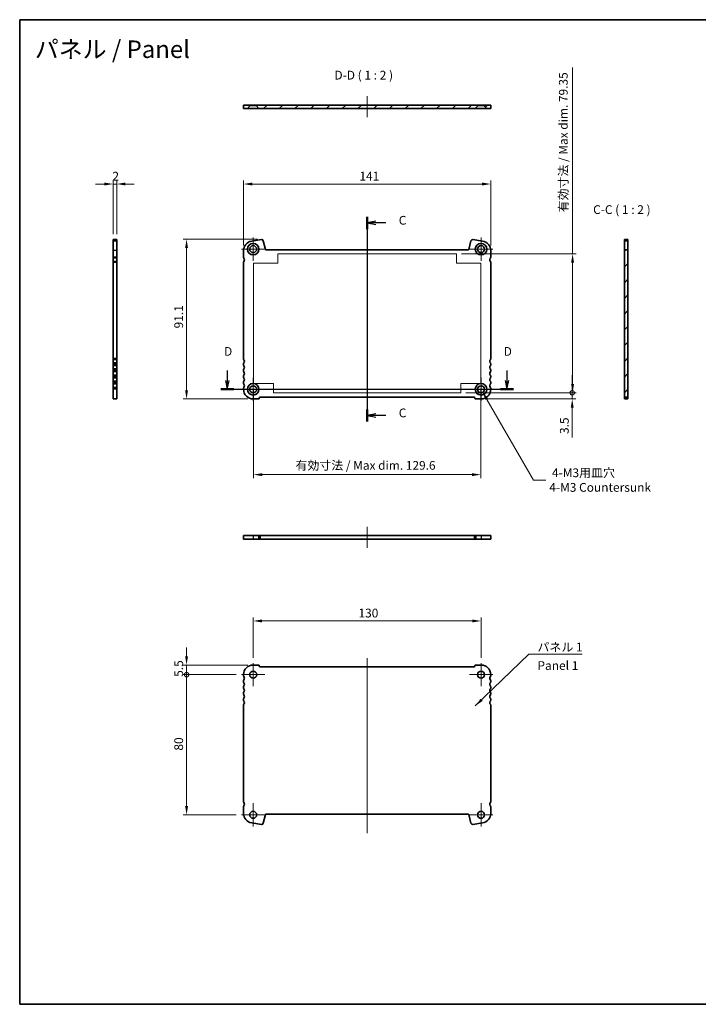
# Model space of a CAD drawing. Units: millimetres. Extents: x 0 to 5123, y 0 to 984.
# Drawn here: x 4341 to 4728, y 0 to 562 of the extents above; entities that cross this region are included whole.
import ezdxf

# ---------------------------------------------------------------- set-up
doc = ezdxf.new("R2010")
doc.units = ezdxf.units.MM
doc.header["$LTSCALE"] = 2
doc.layers.get('Defpoints').update_dxf_attribs({"lineweight": 25})
for name, color, linetype, lineweight in [('Border (ISO)', 7, 'Continuous', 35), ('Dimension (ISO)', 7, 'Continuous', 18), ('Dimension (ISO) @ 1', 7, 'Continuous', 18), ('Section Line (ISO)', 7, 'Continuous', 25), ('Sketch Geometry (ISO)', 7, 'Continuous', 18), ('Symbol (ISO)', 7, 'Continuous', 18), ('Symbol (ISO) @ 1', 7, 'Continuous', 18), ('Visible (ISO)', 7, 'Continuous', 35), ('Visible Narrow (ISO)', 7, 'Continuous', 25)]:
    doc.layers.add(name, color=color, linetype=linetype, lineweight=lineweight)
for name, color, linetype, lineweight, true_color in [('Center Mark (ISO)', 7, 'Continuous', 18, 0x80ffff), ('Centerline (ISO)', 7, 'Continuous', 18, 0x80ffff), ('Hatch (ISO)', 1, 'Continuous', 18, 0xff0000)]:
    doc.layers.add(name, color=color, linetype=linetype, lineweight=lineweight, true_color=true_color)
doc.styles.add('Note Text (TK)', font='MS PGothic.ttf')
doc.dimstyles.new('Default - Method 1b (TK)', dxfattribs={"dimscale": 2, "dimtxt": 2.5, "dimasz": 2.5, "dimexe": 1, "dimexo": 1.5, "dimgap": 1, "dimtad": 1, "dimrnd": 1e-08, "dimdsep": 46, "dimtxsty": 'Note Text (TK)', "dimcen": 0.09, "dimdle": 5, "dimclrd": 100, "dimclre": 100, "dimclrt": 7, "dimadec": 1, "dimazin": 1, "dimtfac": 1, "dimtmove": 0, "dimatfit": 3, "dimfxl": 0, "dimtolj": 1, "dimlwd": -1, "dimlwe": -1, "dimarcsym": 0})
doc.dimstyles.new('Default - Method 1b (TK)$7', dxfattribs={"dimscale": 2, "dimtxt": 2.5, "dimasz": 2.5, "dimexe": 1, "dimexo": 1.5, "dimgap": 1, "dimtad": 1, "dimrnd": 1e-08, "dimdsep": 46, "dimtxsty": 'Note Text (TK)', "dimcen": 0.09, "dimdle": 5, "dimclrd": 256, "dimclre": 100, "dimclrt": 7, "dimadec": 1, "dimazin": 1, "dimtfac": 1, "dimtmove": 0, "dimatfit": 3, "dimfxl": 0, "dimtolj": 1, "dimlwd": -1, "dimlwe": -1, "dimarcsym": 0})
pattern_1 = [(45, (4312, -16), (-4.49013, 4.49013), [])]

# ---------------------------------------------------------------- blocks, each defined once
blk = doc.blocks.new('図面枠 tk図枠')
at = {"layer": 'Border (ISO)'}
for p, q in [((14.5, 289), (405.5, 289)), ((14.5, 289), (14.5, 8)), ((14.5, 8), (405.5, 8))]:
    blk.add_line(p, q, dxfattribs=at)
blk = doc.blocks.new('12dTransSection2')
at = {"layer": 'Section Line (ISO)', "linetype": 'Continuous'}
for p, q in [((113.6, 232.76), (113.6, 174.29)), ((116.1, 231.51), (113.6, 231.01)), ((116.1, 231.01), (113.6, 231.01)), ((113.6, 231.01), (116.1, 230.51)), ((118.9, 231.01), (116.1, 231.01)), ((116.1, 176.54), (113.6, 176.04)), ((116.1, 176.04), (113.6, 176.04)), ((113.6, 176.04), (116.1, 175.54)), ((118.9, 176.04), (116.1, 176.04))]:
    blk.add_line(p, q, dxfattribs=at)
at = {"layer": 'Section Line (ISO)', "linetype": 'Continuous', "lineweight": 50}
for p, q in [((113.6, 232.76), (113.6, 229.26)), ((113.6, 177.79), (113.6, 174.29))]:
    blk.add_line(p, q, dxfattribs=at)
at = {"layer": 'Section Line (ISO)', "char_height": 2.5, "attachment_point": 7, "style": 'Note Text (TK)'}
for insert in [(122.62, 229.72), (122.62, 174.75)]:
    blk.add_mtext('C', dxfattribs=dict(at, insert=insert))
blk = doc.blocks.new('12dTransSection3')
at = {"layer": 'Section Line (ISO)', "linetype": 'Continuous'}
for p, q in [((73.72, 188.84), (73.72, 186.01)), ((153.48, 188.84), (153.48, 186.01)), ((73.22, 186.01), (73.72, 183.51)), ((73.72, 186.01), (73.72, 183.51)), ((73.72, 183.51), (74.22, 186.01)), ((152.98, 186.01), (153.48, 183.51)), ((153.48, 186.01), (153.48, 183.51)), ((153.48, 183.51), (153.98, 186.01)), ((71.88, 183.51), (155.33, 183.51))]:
    blk.add_line(p, q, dxfattribs=at)
at = {"layer": 'Section Line (ISO)', "linetype": 'Continuous', "lineweight": 50}
for p, q in [((71.88, 183.51), (75.57, 183.51)), ((151.63, 183.51), (155.33, 183.51))]:
    blk.add_line(p, q, dxfattribs=at)
at = {"layer": 'Section Line (ISO)', "char_height": 2.5, "attachment_point": 7, "style": 'Note Text (TK)'}
for insert in [(72.78, 192.3), (152.54, 192.3)]:
    blk.add_mtext('D', dxfattribs=dict(at, insert=insert))
blk = doc.blocks.new('*D67')
at = {"layer": 'Defpoints', "color": 0, "transparency": 16777216}
for p in [(4609.7, 468.2), (4468.7, 430.2), (4609.7, 430.2)]:
    blk.add_point(p, dxfattribs=at)
at = {"layer": 'Dimension (ISO)', "color": 100, "transparency": 16777216}
for p, q in [((4468.7, 433.2), (4468.7, 470.2)), ((4473.7, 468.2), (4604.7, 468.2)), ((4609.7, 433.2), (4609.7, 470.2))]:
    blk.add_line(p, q, dxfattribs=at)
for points in [[(4473.7, 469.04), (4473.7, 467.37), (4468.7, 468.2)], [(4604.7, 469.04), (4604.7, 467.37), (4609.7, 468.2)]]:
    blk.add_solid(points, dxfattribs=at)
at = {"layer": 'Dimension (ISO)', "color": 7, "transparency": 16777216, "insert": (4534.81, 472.7), "char_height": 5, "attachment_point": 4, "style": 'Note Text (TK)'}
blk.add_mtext('\\A1;141', dxfattribs=at)
blk = doc.blocks.new('*D68')
at = {"layer": 'Defpoints', "color": 0, "transparency": 16777216}
for p in [(4479.75, 436.65), (4436.2, 345.52), (4474.2, 345.52)]:
    blk.add_point(p, dxfattribs=at)
at = {"layer": 'Dimension (ISO)', "color": 100, "transparency": 16777216}
for p, q in [((4476.75, 436.65), (4434.2, 436.65)), ((4436.2, 431.65), (4436.2, 350.52)), ((4471.2, 345.52), (4434.2, 345.52))]:
    blk.add_line(p, q, dxfattribs=at)
for points in [[(4435.36, 431.65), (4437.03, 431.65), (4436.2, 436.65)], [(4435.36, 350.52), (4437.03, 350.52), (4436.2, 345.52)]]:
    blk.add_solid(points, dxfattribs=at)
at = {"layer": 'Dimension (ISO)', "color": 7, "transparency": 16777216, "insert": (4431.7, 385.78), "char_height": 5, "attachment_point": 4, "rotation": 90, "style": 'Note Text (TK)'}
blk.add_mtext('\\A1;91.1', dxfattribs=at)
blk = doc.blocks.new('*D69')
at = {"layer": 'Defpoints', "color": 0, "transparency": 16777216}
for p in [(4394.32, 468.2), (4394.32, 436.52), (4396.32, 436.52)]:
    blk.add_point(p, dxfattribs=at)
at = {"layer": 'Dimension (ISO)', "color": 100, "transparency": 16777216}
for p, q in [((4389.32, 468.2), (4384.32, 468.2)), ((4394.32, 439.52), (4394.32, 470.2)), ((4396.32, 468.2), (4394.32, 468.2)), ((4396.32, 439.52), (4396.32, 470.2)), ((4401.32, 468.2), (4406.32, 468.2))]:
    blk.add_line(p, q, dxfattribs=at)
for points in [[(4389.32, 469.04), (4389.32, 467.37), (4394.32, 468.2)], [(4401.32, 469.04), (4401.32, 467.37), (4396.32, 468.2)]]:
    blk.add_solid(points, dxfattribs=at)
at = {"layer": 'Dimension (ISO)', "color": 7, "transparency": 16777216, "insert": (4393.88, 472.7), "char_height": 5, "attachment_point": 4, "style": 'Note Text (TK)'}
blk.add_mtext('\\A1;2', dxfattribs=at)
blk = doc.blocks.new('*D70')
at = {"layer": 'Defpoints', "color": 0, "transparency": 16777216}
for p in [(4604.2, 218.81), (4474.2, 194.81), (4604.2, 194.81)]:
    blk.add_point(p, dxfattribs=at)
at = {"layer": 'Dimension (ISO)', "color": 100, "transparency": 16777216}
for p, q in [((4474.2, 197.81), (4474.2, 220.81)), ((4604.2, 197.81), (4604.2, 220.81)), ((4479.2, 218.81), (4599.2, 218.81))]:
    blk.add_line(p, q, dxfattribs=at)
for points in [[(4479.2, 219.64), (4479.2, 217.98), (4474.2, 218.81)], [(4599.2, 219.64), (4599.2, 217.98), (4604.2, 218.81)]]:
    blk.add_solid(points, dxfattribs=at)
at = {"layer": 'Dimension (ISO)', "color": 7, "transparency": 16777216, "insert": (4534.25, 223.31), "char_height": 5, "attachment_point": 4, "style": 'Note Text (TK)'}
blk.add_mtext('\\A1;130', dxfattribs=at)
blk = doc.blocks.new('_DotSmall')
at = {"color": 0, "linetype": 'ByBlock', "const_width": 0.5}
blk.add_lwpolyline([(-0.0625, 0, 1), (0.0625, 0, 1)], format="xyb", close=True, dxfattribs=at)
blk = doc.blocks.new('*D71')
at = {"layer": 'Defpoints', "color": 0, "transparency": 16777216}
for p in [(4436.2, 188.16), (4467.55, 188.16), (4467.55, 108.16)]:
    blk.add_point(p, dxfattribs=at)
at = {"layer": 'Dimension (ISO)', "color": 100, "transparency": 16777216}
for p, q in [((4464.55, 188.16), (4434.2, 188.16)), ((4436.2, 113.16), (4436.2, 188.16)), ((4464.55, 108.16), (4434.2, 108.16))]:
    blk.add_line(p, q, dxfattribs=at)
blk.add_solid([(4435.36, 113.16), (4437.03, 113.16), (4436.2, 108.16)], dxfattribs=at)
at = {"layer": 'Dimension (ISO)', "color": 100, "transparency": 16777216, "xscale": 5, "yscale": 5, "zscale": 5, "rotation": 90}
blk.add_blockref('_DotSmall', (4436.2, 188.16), dxfattribs=at)
at = {"layer": 'Dimension (ISO)', "color": 7, "transparency": 16777216, "insert": (4431.7, 144.8), "char_height": 5, "attachment_point": 4, "rotation": 90, "style": 'Note Text (TK)'}
blk.add_mtext('\\A1;80', dxfattribs=at)
blk = doc.blocks.new('*D72')
at = {"layer": 'Defpoints', "color": 0, "transparency": 16777216}
for p in [(4436.2, 193.66), (4474.2, 193.66), (4467.55, 188.16)]:
    blk.add_point(p, dxfattribs=at)
at = {"layer": 'Dimension (ISO)', "color": 100, "transparency": 16777216}
for p, q in [((4436.2, 198.66), (4436.2, 203.66)), ((4471.2, 193.66), (4434.2, 193.66)), ((4436.2, 188.16), (4436.2, 193.66)), ((4464.55, 188.16), (4434.2, 188.16)), ((4436.2, 188.16), (4436.2, 183.16))]:
    blk.add_line(p, q, dxfattribs=at)
blk.add_solid([(4435.36, 198.66), (4437.03, 198.66), (4436.2, 193.66)], dxfattribs=at)
at = {"layer": 'Dimension (ISO)', "color": 100, "transparency": 16777216, "xscale": 5, "yscale": 5, "zscale": 5, "rotation": 90}
blk.add_blockref('_DotSmall', (4436.2, 188.16), dxfattribs=at)
at = {"layer": 'Dimension (ISO)', "color": 7, "transparency": 16777216, "insert": (4431.7, 186.9), "char_height": 5, "attachment_point": 4, "rotation": 90, "style": 'Note Text (TK)'}
blk.add_mtext('\\A1;5.5', dxfattribs=at)
blk = doc.blocks.new('*D73')
at = {"layer": 'Defpoints', "color": 0, "transparency": 16777216}
for p in [(4474.4, 354.32), (4604, 354.32), (4604, 302.32)]:
    blk.add_point(p, dxfattribs=at)
at = {"layer": 'Dimension (ISO)', "color": 100, "transparency": 16777216}
for p, q in [((4474.4, 351.32), (4474.4, 300.32)), ((4604, 351.32), (4604, 300.32)), ((4479.4, 302.32), (4599, 302.32))]:
    blk.add_line(p, q, dxfattribs=at)
for points in [[(4479.4, 303.16), (4479.4, 301.49), (4474.4, 302.32)], [(4599, 303.16), (4599, 301.49), (4604, 302.32)]]:
    blk.add_solid(points, dxfattribs=at)
at = {"layer": 'Dimension (ISO)', "color": 7, "transparency": 16777216, "insert": (4498.36, 307.61), "char_height": 5, "attachment_point": 4, "style": 'Note Text (TK)'}
blk.add_mtext('\\A1;\\fＭＳ Ｐゴシック|b0|i0;{\\H4.9800;有効寸法 / Max dim. 129.6}', dxfattribs=at)
blk = doc.blocks.new('*D74')
at = {"layer": 'Defpoints', "color": 0, "transparency": 16777216}
for p in [(4592.6, 349.02), (4656.2, 349.02), (4604.2, 345.52)]:
    blk.add_point(p, dxfattribs=at)
at = {"layer": 'Dimension (ISO)', "color": 100, "transparency": 16777216}
for p, q in [((4656.2, 349.02), (4656.2, 359.02)), ((4595.6, 349.02), (4658.2, 349.02)), ((4656.2, 349.02), (4656.2, 345.52)), ((4607.2, 345.52), (4658.2, 345.52)), ((4656.2, 340.52), (4656.2, 323.51))]:
    blk.add_line(p, q, dxfattribs=at)
blk.add_solid([(4655.36, 340.52), (4657.03, 340.52), (4656.2, 345.52)], dxfattribs=at)
at = {"layer": 'Dimension (ISO)', "color": 100, "transparency": 16777216, "xscale": 5, "yscale": 5, "zscale": 5, "rotation": 270}
blk.add_blockref('_DotSmall', (4656.2, 349.02), dxfattribs=at)
at = {"layer": 'Dimension (ISO)', "color": 7, "transparency": 16777216, "insert": (4651.7, 325.51), "char_height": 5, "attachment_point": 4, "rotation": 90, "style": 'Note Text (TK)'}
blk.add_mtext('\\A1;3.5', dxfattribs=at)
blk = doc.blocks.new('*D78')
at = {"layer": 'Defpoints', "color": 0, "transparency": 16777216}
for p in [(4590.1, 428.37), (4656.4, 428.37), (4592.6, 349.02)]:
    blk.add_point(p, dxfattribs=at)
at = {"layer": 'Dimension (ISO)', "color": 100, "transparency": 16777216}
for p, q in [((4656.4, 428.37), (4656.4, 534.77)), ((4593.1, 428.37), (4658.4, 428.37)), ((4656.4, 354.02), (4656.4, 423.37)), ((4595.6, 349.02), (4658.4, 349.02))]:
    blk.add_line(p, q, dxfattribs=at)
for points in [[(4655.56, 423.37), (4657.23, 423.37), (4656.4, 428.37)], [(4655.56, 354.02), (4657.23, 354.02), (4656.4, 349.02)]]:
    blk.add_solid(points, dxfattribs=at)
at = {"layer": 'Dimension (ISO)', "color": 7, "transparency": 16777216, "insert": (4651.12, 452.07), "char_height": 5, "attachment_point": 4, "rotation": 90, "style": 'Note Text (TK)'}
blk.add_mtext('\\A1;\\fＭＳ Ｐゴシック|b0|i0;{\\H4.9800;有効寸法 / Max dim. 79.35}', dxfattribs=at)
blk = doc.blocks.new('*D76')
at = {"layer": 'Defpoints', "color": 0, "transparency": 16777216}
for p in [(4603.37, 352.45), (4605.02, 349.59)]:
    blk.add_point(p, dxfattribs=at)
at = {"layer": 'Dimension (ISO)', "color": 100, "transparency": 16777216}
for p, q in [((4604.02, 351.02), (4604.38, 351.02)), ((4604.2, 350.84), (4604.2, 351.2)), ((4634.11, 299.22), (4607.52, 345.26)), ((4641.11, 299.22), (4634.11, 299.22))]:
    blk.add_line(p, q, dxfattribs=at)
blk.add_solid([(4608.24, 345.68), (4606.8, 344.85), (4605.02, 349.59)], dxfattribs=at)
at = {"layer": 'Dimension (ISO)', "color": 7, "transparency": 16777216, "insert": (4643.11, 299.22), "char_height": 5, "attachment_point": 4, "style": 'Note Text (TK)'}
blk.add_mtext('\\A1; \\fＭＳ Ｐゴシック|b0|i0;4-M3用皿穴\\P\\fＭＳ Ｐゴシック|b0|i0;4-M3 Countersunk', dxfattribs=at)

msp = doc.modelspace()

# ---------------------------------------------------------------- hatches: boundary and pattern name
at = {"layer": 'Hatch (ISO)'}
h = msp.add_hatch(dxfattribs=at)
h.set_pattern_fill('ANSI31', color=256, scale=50.8, style=0)
h.set_pattern_definition(pattern_1)
h.paths.add_polyline_path([(4600.8975, 511.2895), (4602.5475, 512.9395), (4602.5475, 513.2895), (4475.8475, 513.2895), (4475.8475, 512.9395), (4477.4975, 511.2895)])
h = msp.add_hatch(dxfattribs=at)
h.set_pattern_fill('ANSI31', color=256, scale=50.8, style=0)
h.set_pattern_definition(pattern_1)
h.paths.add_polyline_path([(4609.6975, 511.2895), (4609.6975, 513.2895), (4605.8475, 513.2895), (4605.8475, 512.9395), (4607.4975, 511.2895)])
h = msp.add_hatch(dxfattribs=at)
h.set_pattern_fill('ANSI31', color=256, scale=50.8, style=0)
h.set_pattern_definition(pattern_1)
h.paths.add_polyline_path([(4686.0102, 346.5239), (4688.0102, 346.5239), (4688.0102, 430.6239), (4686.0102, 430.6239)])

# ---------------------------------------------------------------- linework, layer by layer
at = {"layer": 'Center Mark (ISO)', "linetype": 'Continuous'}
for p, q in [((4474.1975, 437.6739), (4474.1975, 424.3739)), ((4604.1975, 437.6739), (4604.1975, 424.3739)), ((4480.8475, 431.0239), (4467.5475, 431.0239)), ((4610.8475, 431.0239), (4597.5475, 431.0239)), ((4474.1975, 357.6739), (4474.1975, 344.3739)), ((4604.1975, 357.6739), (4604.1975, 344.3739)), ((4480.8475, 351.0239), (4467.5475, 351.0239)), ((4610.8475, 351.0239), (4597.5475, 351.0239)), ((4474.1975, 194.8107), (4474.1975, 181.5107)), ((4604.1975, 194.8107), (4604.1975, 181.5107)), ((4480.8475, 188.1607), (4467.5475, 188.1607)), ((4610.8475, 188.1607), (4597.5475, 188.1607)), ((4474.1975, 114.8107), (4474.1975, 101.5107)), ((4604.1975, 114.8107), (4604.1975, 101.5107)), ((4480.8475, 108.1607), (4467.5475, 108.1607)), ((4610.8475, 108.1607), (4597.5475, 108.1607))]:
    msp.add_line(p, q, dxfattribs=at)
at = {"layer": 'Centerline (ISO)', "linetype": 'Continuous'}
for p, q in [((4539.1975, 518.2895), (4539.1975, 506.2895)), ((4539.1975, 441.5233), (4539.1975, 341.5239)), ((4539.1975, 272.5838), (4539.1975, 260.5838)), ((4539.1975, 197.6607), (4539.1975, 97.6612))]:
    msp.add_line(p, q, dxfattribs=at)
at = {"layer": 'Sketch Geometry (ISO)', "color": 4, "linetype": 'Continuous', "lineweight": 18, "true_color": 0x00ffff}
for p, q in [((4488.2975, 428.3739), (4488.2975, 423.0739)), ((4590.0975, 428.3739), (4488.2975, 428.3739)), ((4590.0975, 423.0739), (4590.0975, 428.3739)), ((4488.2975, 423.0739), (4474.3975, 423.0739)), ((4474.3975, 423.0739), (4474.3975, 354.3239)), ((4603.9975, 423.0739), (4590.0975, 423.0739)), ((4603.9975, 354.3239), (4603.9975, 423.0739)), ((4474.3975, 354.3239), (4485.7975, 354.3239)), ((4485.7975, 354.3239), (4485.7975, 349.0239)), ((4592.5975, 349.0239), (4592.5975, 354.3239)), ((4592.5975, 354.3239), (4603.9975, 354.3239)), ((4485.7975, 349.0239), (4592.5975, 349.0239))]:
    msp.add_line(p, q, dxfattribs=at)
at = {"layer": 'Visible (ISO)'}
for p, q in [((4468.6975, 511.2895), (4468.6975, 513.2895)), ((4472.5475, 513.2895), (4468.6975, 513.2895)), ((4470.8975, 511.2895), (4472.5475, 512.9395)), ((4472.5475, 512.9395), (4472.5475, 513.2895)), ((4472.5475, 513.2895), (4475.8475, 513.2895)), ((4472.5475, 512.9395), (4475.8475, 512.9395)), ((4602.5475, 513.2895), (4475.8475, 513.2895)), ((4475.8475, 513.2895), (4475.8475, 512.9395)), ((4475.8475, 512.9395), (4477.4975, 511.2895)), ((4600.8975, 511.2895), (4602.5475, 512.9395)), ((4602.5475, 512.9395), (4602.5475, 513.2895)), ((4602.5475, 513.2895), (4605.8475, 513.2895)), ((4602.5475, 512.9395), (4605.8475, 512.9395)), ((4609.6975, 513.2895), (4605.8475, 513.2895)), ((4605.8475, 513.2895), (4605.8475, 512.9395)), ((4605.8475, 512.9395), (4607.4975, 511.2895)), ((4609.6975, 511.2895), (4609.6975, 513.2895)), ((4468.6975, 511.2895), (4470.8975, 511.2895)), ((4477.4975, 511.2895), (4470.8975, 511.2895)), ((4477.4975, 511.2895), (4600.8975, 511.2895)), ((4607.4975, 511.2895), (4600.8975, 511.2895)), ((4607.4975, 511.2895), (4609.6975, 511.2895)), ((4394.3245, 436.5233), (4394.3245, 436.5113)), ((4396.3245, 436.5233), (4394.3245, 436.5233)), ((4394.3245, 435.6364), (4394.3245, 436.5113)), ((4394.3245, 435.6364), (4394.3245, 430.2042)), ((4396.3245, 436.5113), (4396.3245, 436.5233)), ((4396.3245, 436.5113), (4396.3245, 435.6364)), ((4396.3245, 430.2042), (4396.3245, 435.6364)), ((4478.8606, 436.5113), (4473.3371, 435.6364)), ((4481.1937, 430.8513), (4479.9648, 435.7804)), ((4598.4302, 435.7804), (4597.2012, 430.8513)), ((4605.0579, 435.6364), (4599.5344, 436.5113)), ((4686.0102, 436.5233), (4686.0102, 435.7804)), ((4686.0102, 436.5233), (4688.0102, 436.5233)), ((4686.0102, 430.8513), (4686.0102, 435.7804)), ((4688.0102, 435.7804), (4688.0102, 436.5233)), ((4688.0102, 435.7804), (4688.0102, 430.8513)), ((4394.3245, 426.4739), (4394.3245, 430.2042)), ((4396.3245, 430.2042), (4396.3245, 426.4739)), ((4468.6975, 430.2042), (4468.6975, 426.4739)), ((4596.9101, 430.6239), (4481.4848, 430.6239)), ((4609.6975, 426.4739), (4609.6975, 430.2042)), ((4686.0102, 430.6239), (4686.0102, 430.8513)), ((4688.0102, 430.6239), (4686.0102, 430.6239)), ((4686.0102, 430.6239), (4686.0102, 346.5239)), ((4688.0102, 430.8513), (4688.0102, 430.6239)), ((4688.0102, 346.5239), (4688.0102, 430.6239)), ((4394.3245, 426.4739), (4394.3245, 425.8739)), ((4394.3245, 424.0739), (4394.3245, 425.8739)), ((4394.3245, 424.0739), (4394.3245, 423.4739)), ((4394.3245, 368.5239), (4394.3245, 423.4739)), ((4396.3245, 425.8739), (4396.3245, 426.4739)), ((4396.3245, 425.8739), (4396.3245, 424.0739)), ((4396.3245, 423.4739), (4396.3245, 424.0739)), ((4396.3245, 423.4739), (4396.3245, 368.5239)), ((4468.6975, 423.4739), (4468.6975, 368.5239)), ((4609.6975, 368.5239), (4609.6975, 423.4739)), ((4394.3245, 368.5239), (4394.3245, 367.9239)), ((4394.3245, 366.1239), (4394.3245, 367.9239)), ((4394.3245, 366.1239), (4394.3245, 365.5239)), ((4394.3245, 365.0239), (4394.3245, 365.5239)), ((4396.3245, 367.9239), (4396.3245, 368.5239)), ((4396.3245, 367.9239), (4396.3245, 366.1239)), ((4396.3245, 365.5239), (4396.3245, 366.1239)), ((4396.3245, 365.5239), (4396.3245, 365.0239)), ((4468.6975, 365.5239), (4468.6975, 365.0239)), ((4609.6975, 365.0239), (4609.6975, 365.5239)), ((4394.3245, 365.0239), (4394.3245, 364.4239)), ((4394.3245, 362.6239), (4394.3245, 364.4239)), ((4394.3245, 362.6239), (4394.3245, 362.0239)), ((4394.3245, 361.5239), (4394.3245, 362.0239)), ((4394.3245, 361.5239), (4394.3245, 360.9239)), ((4394.3245, 359.1239), (4394.3245, 360.9239)), ((4396.3245, 364.4239), (4396.3245, 365.0239)), ((4396.3245, 364.4239), (4396.3245, 362.6239)), ((4396.3245, 362.0239), (4396.3245, 362.6239)), ((4396.3245, 362.0239), (4396.3245, 361.5239)), ((4396.3245, 360.9239), (4396.3245, 361.5239)), ((4396.3245, 360.9239), (4396.3245, 359.1239)), ((4468.6975, 362.0239), (4468.6975, 361.5239)), ((4609.6975, 361.5239), (4609.6975, 362.0239)), ((4394.3245, 359.1239), (4394.3245, 358.5239)), ((4394.3245, 358.0239), (4394.3245, 358.5239)), ((4394.3245, 358.0239), (4394.3245, 357.4239)), ((4394.3245, 355.6239), (4394.3245, 357.4239)), ((4394.3245, 355.6239), (4394.3245, 355.0239)), ((4394.3245, 354.5239), (4394.3245, 355.0239)), ((4394.3245, 354.5239), (4394.3245, 353.9239)), ((4396.3245, 358.5239), (4396.3245, 359.1239)), ((4396.3245, 358.5239), (4396.3245, 358.0239)), ((4396.3245, 357.4239), (4396.3245, 358.0239)), ((4396.3245, 357.4239), (4396.3245, 355.6239)), ((4396.3245, 355.0239), (4396.3245, 355.6239)), ((4396.3245, 355.0239), (4396.3245, 354.5239)), ((4396.3245, 353.9239), (4396.3245, 354.5239)), ((4468.6975, 358.5239), (4468.6975, 358.0239)), ((4468.6975, 355.0239), (4468.6975, 354.5239)), ((4609.6975, 358.0239), (4609.6975, 358.5239)), ((4609.6975, 354.5239), (4609.6975, 355.0239)), ((4394.3245, 352.1239), (4394.3245, 353.9239)), ((4394.3245, 352.1239), (4394.3245, 351.5239)), ((4394.3245, 351.0239), (4394.3245, 351.5239)), ((4394.3245, 351.0239), (4394.3245, 345.5239)), ((4396.3245, 353.9239), (4396.3245, 352.1239)), ((4396.3245, 351.5239), (4396.3245, 352.1239)), ((4396.3245, 351.5239), (4396.3245, 351.0239)), ((4396.3245, 345.5239), (4396.3245, 351.0239)), ((4468.6975, 351.5239), (4468.6975, 351.0239)), ((4609.6975, 351.0239), (4609.6975, 351.5239)), ((4396.3245, 345.5239), (4394.3245, 345.5239)), ((4474.1975, 345.5239), (4477.1975, 345.5239)), ((4478.1975, 346.5239), (4600.1975, 346.5239)), ((4601.1975, 345.5239), (4604.1975, 345.5239)), ((4686.0102, 346.5239), (4688.0102, 346.5239)), ((4686.0102, 346.0239), (4686.0102, 346.5239)), ((4686.0102, 346.0239), (4686.0102, 345.5239)), ((4686.0102, 345.5239), (4688.0102, 345.5239)), ((4688.0102, 346.5239), (4688.0102, 346.0239)), ((4688.0102, 345.5239), (4688.0102, 346.0239)), ((4468.6975, 267.5838), (4468.6975, 265.5838)), ((4474.1975, 267.5838), (4468.6975, 267.5838)), ((4468.6975, 265.5838), (4474.1975, 265.5838)), ((4474.1975, 267.5838), (4477.1975, 267.5838)), ((4477.1975, 265.5838), (4474.1975, 265.5838)), ((4477.6975, 267.5838), (4477.1975, 267.5838)), ((4477.1975, 265.5838), (4477.6975, 265.5838)), ((4477.6975, 267.5838), (4478.1975, 267.5838)), ((4478.1975, 265.5838), (4477.6975, 265.5838)), ((4478.1975, 267.5838), (4600.1975, 267.5838)), ((4600.1975, 265.5838), (4478.1975, 265.5838)), ((4600.1975, 267.5838), (4600.6975, 267.5838)), ((4600.6975, 265.5838), (4600.1975, 265.5838)), ((4601.1975, 267.5838), (4600.6975, 267.5838)), ((4600.6975, 265.5838), (4601.1975, 265.5838)), ((4601.1975, 267.5838), (4604.1975, 267.5838)), ((4604.1975, 265.5838), (4601.1975, 265.5838)), ((4609.6975, 267.5838), (4604.1975, 267.5838)), ((4604.1975, 265.5838), (4609.6975, 265.5838)), ((4609.6975, 267.5838), (4609.6975, 265.5838)), ((4477.1975, 193.6607), (4474.1975, 193.6607)), ((4600.1975, 192.6607), (4478.1975, 192.6607)), ((4604.1975, 193.6607), (4601.1975, 193.6607)), ((4468.6975, 188.1607), (4468.6975, 187.6607)), ((4609.6975, 187.6607), (4609.6975, 188.1607)), ((4468.6975, 184.6607), (4468.6975, 184.1607)), ((4468.6975, 181.1607), (4468.6975, 180.6607)), ((4609.6975, 184.1607), (4609.6975, 184.6607)), ((4609.6975, 180.6607), (4609.6975, 181.1607)), ((4468.6975, 177.6607), (4468.6975, 177.1607)), ((4609.6975, 177.1607), (4609.6975, 177.6607)), ((4468.6975, 174.1607), (4468.6975, 173.6607)), ((4468.6975, 170.6607), (4468.6975, 115.7107)), ((4609.6975, 173.6607), (4609.6975, 174.1607)), ((4609.6975, 115.7107), (4609.6975, 170.6607)), ((4468.6975, 112.7107), (4468.6975, 108.9804)), ((4609.6975, 108.9804), (4609.6975, 112.7107)), ((4479.9648, 103.4041), (4481.1937, 108.3332)), ((4481.4848, 108.5607), (4596.9101, 108.5607)), ((4597.2012, 108.3332), (4598.4302, 103.4041)), ((4473.3371, 103.5481), (4478.8606, 102.6733)), ((4599.5344, 102.6733), (4605.0579, 103.5481))]:
    msp.add_line(p, q, dxfattribs=at)
for centre, radius in [((4474.1975, 431.0239), 3.3), ((4474.1975, 431.0239), 2), ((4604.1975, 431.0239), 3.3), ((4604.1975, 431.0239), 2), ((4474.1975, 351.0239), 3.3), ((4604.1975, 351.0239), 3.3), ((4474.1975, 351.0239), 2), ((4604.1975, 351.0239), 2), ((4474.1975, 188.1607), 2), ((4604.1975, 188.1607), 2), ((4474.1975, 108.1607), 2), ((4604.1975, 108.1607), 2)]:
    msp.add_circle(centre, radius, dxfattribs=at)
for centre, radius, start, end in [((4474.1975, 430.2042), 5.5, 99, 180), ((4479.0139, 435.5433), 0.98, 14, 99), ((4599.3811, 435.5433), 0.98, 81, 166), ((4604.1975, 430.2042), 5.5, 0, 81), ((4481.4848, 430.9239), 0.3, 194, 270), ((4596.9101, 430.9239), 0.3, 270, 346), ((4469.6975, 426.4739), 1, 180, 216.869898), ((4469.6975, 423.4739), 1, 143.130102, 180), ((4467.6975, 424.9739), 1.5, 323.130102, 36.869898), ((4610.6975, 424.9739), 1.5, 143.130102, 216.869898), ((4608.6975, 426.4739), 1, 323.130102, 0), ((4608.6975, 423.4739), 1, 0, 36.869898), ((4469.6975, 368.5239), 1, 180, 216.869898), ((4469.6975, 365.5239), 1, 143.130102, 180), ((4467.6975, 367.0239), 1.5, 323.130102, 36.869898), ((4610.6975, 367.0239), 1.5, 143.130102, 216.869898), ((4608.6975, 368.5239), 1, 323.130102, 0), ((4608.6975, 365.5239), 1, 0, 36.869898), ((4469.6975, 365.0239), 1, 180, 216.869898), ((4469.6975, 362.0239), 1, 143.130102, 180), ((4469.6975, 361.5239), 1, 180, 216.869898), ((4467.6975, 363.5239), 1.5, 323.130102, 36.869898), ((4467.6975, 360.0239), 1.5, 323.130102, 36.869898), ((4610.6975, 363.5239), 1.5, 143.130102, 216.869898), ((4610.6975, 360.0239), 1.5, 143.130102, 216.869898), ((4608.6975, 365.0239), 1, 323.130102, 0), ((4608.6975, 362.0239), 1, 0, 36.869898), ((4608.6975, 361.5239), 1, 323.130102, 0), ((4469.6975, 358.5239), 1, 143.130102, 180), ((4469.6975, 358.0239), 1, 180, 216.869898), ((4469.6975, 355.0239), 1, 143.130102, 180), ((4469.6975, 354.5239), 1, 180, 216.869898), ((4467.6975, 356.5239), 1.5, 323.130102, 36.869898), ((4610.6975, 356.5239), 1.5, 143.130102, 216.869898), ((4608.6975, 358.5239), 1, 0, 36.869898), ((4608.6975, 358.0239), 1, 323.130102, 0), ((4608.6975, 355.0239), 1, 0, 36.869898), ((4608.6975, 354.5239), 1, 323.130102, 0), ((4469.6975, 351.5239), 1, 143.130102, 180), ((4474.1975, 351.0239), 5.5, 180, 270), ((4467.6975, 353.0239), 1.5, 323.130102, 36.869898), ((4604.1975, 351.0239), 5.5, 270, 0), ((4610.6975, 353.0239), 1.5, 143.130102, 216.869898), ((4608.6975, 351.5239), 1, 0, 36.869898), ((4477.1975, 346.0239), 0.5, 270, 0), ((4478.1975, 346.0239), 0.5, 90, 180), ((4600.1975, 346.0239), 0.5, 0, 90), ((4601.1975, 346.0239), 0.5, 180, 270), ((4474.1975, 188.1607), 5.5, 90, 180), ((4477.1975, 193.1607), 0.5, 0, 90), ((4478.1975, 193.1607), 0.5, 180, 270), ((4600.1975, 193.1607), 0.5, 270, 0), ((4601.1975, 193.1607), 0.5, 90, 180), ((4604.1975, 188.1607), 5.5, 0, 90), ((4469.6975, 187.6607), 1, 180, 216.869898), ((4467.6975, 186.1607), 1.5, 323.130102, 36.869898), ((4610.6975, 186.1607), 1.5, 143.130102, 216.869898), ((4608.6975, 187.6607), 1, 323.130102, 0), ((4469.6975, 184.6607), 1, 143.130102, 180), ((4469.6975, 184.1607), 1, 180, 216.869898), ((4469.6975, 181.1607), 1, 143.130102, 180), ((4469.6975, 180.6607), 1, 180, 216.869898), ((4467.6975, 182.6607), 1.5, 323.130102, 36.869898), ((4467.6975, 179.1607), 1.5, 323.130102, 36.869898), ((4610.6975, 182.6607), 1.5, 143.130102, 216.869898), ((4610.6975, 179.1607), 1.5, 143.130102, 216.869898), ((4608.6975, 184.6607), 1, 0, 36.869898), ((4608.6975, 184.1607), 1, 323.130102, 0), ((4608.6975, 181.1607), 1, 0, 36.869898), ((4608.6975, 180.6607), 1, 323.130102, 0), ((4469.6975, 177.6607), 1, 143.130102, 180), ((4469.6975, 177.1607), 1, 180, 216.869898), ((4469.6975, 174.1607), 1, 143.130102, 180), ((4467.6975, 175.6607), 1.5, 323.130102, 36.869898), ((4610.6975, 175.6607), 1.5, 143.130102, 216.869898), ((4608.6975, 177.6607), 1, 0, 36.869898), ((4608.6975, 177.1607), 1, 323.130102, 0), ((4608.6975, 174.1607), 1, 0, 36.869898), ((4469.6975, 173.6607), 1, 180, 216.869898), ((4469.6975, 170.6607), 1, 143.130102, 180), ((4467.6975, 172.1607), 1.5, 323.130102, 36.869898), ((4610.6975, 172.1607), 1.5, 143.130102, 216.869898), ((4608.6975, 173.6607), 1, 323.130102, 0), ((4608.6975, 170.6607), 1, 0, 36.869898), ((4469.6975, 115.7107), 1, 180, 216.869898), ((4469.6975, 112.7107), 1, 143.130102, 180), ((4467.6975, 114.2107), 1.5, 323.130102, 36.869898), ((4610.6975, 114.2107), 1.5, 143.130102, 216.869898), ((4608.6975, 115.7107), 1, 323.130102, 0), ((4608.6975, 112.7107), 1, 0, 36.869898), ((4474.1975, 108.9804), 5.5, 180, 261), ((4481.4848, 108.2607), 0.3, 90, 166), ((4596.9101, 108.2607), 0.3, 14, 90), ((4604.1975, 108.9804), 5.5, 279, 0), ((4479.0139, 103.6412), 0.98, 261, 346), ((4599.3811, 103.6412), 0.98, 194, 279)]:
    msp.add_arc(centre, radius, start, end, dxfattribs=at)
at = {"layer": 'Visible Narrow (ISO)'}
for p, q in [((4396.3245, 436.5113), (4394.3245, 436.5113)), ((4396.3245, 435.6364), (4394.3245, 435.6364)), ((4686.0102, 435.7804), (4688.0102, 435.7804)), ((4396.3245, 430.2042), (4394.3245, 430.2042)), ((4686.0102, 430.8513), (4688.0102, 430.8513)), ((4396.3245, 426.4739), (4394.3245, 426.4739)), ((4396.3245, 425.8739), (4394.3245, 425.8739)), ((4396.3245, 424.0739), (4394.3245, 424.0739)), ((4396.3245, 423.4739), (4394.3245, 423.4739)), ((4396.3245, 368.5239), (4394.3245, 368.5239)), ((4396.3245, 367.9239), (4394.3245, 367.9239)), ((4396.3245, 366.1239), (4394.3245, 366.1239)), ((4396.3245, 365.5239), (4394.3245, 365.5239)), ((4396.3245, 365.0239), (4394.3245, 365.0239)), ((4396.3245, 364.4239), (4394.3245, 364.4239)), ((4396.3245, 362.6239), (4394.3245, 362.6239)), ((4396.3245, 362.0239), (4394.3245, 362.0239)), ((4396.3245, 361.5239), (4394.3245, 361.5239)), ((4396.3245, 360.9239), (4394.3245, 360.9239)), ((4396.3245, 359.1239), (4394.3245, 359.1239)), ((4396.3245, 358.5239), (4394.3245, 358.5239)), ((4396.3245, 358.0239), (4394.3245, 358.0239)), ((4396.3245, 357.4239), (4394.3245, 357.4239)), ((4396.3245, 355.6239), (4394.3245, 355.6239)), ((4396.3245, 355.0239), (4394.3245, 355.0239)), ((4396.3245, 354.5239), (4394.3245, 354.5239)), ((4396.3245, 353.9239), (4394.3245, 353.9239)), ((4396.3245, 352.1239), (4394.3245, 352.1239)), ((4396.3245, 351.5239), (4394.3245, 351.5239)), ((4396.3245, 351.0239), (4394.3245, 351.0239)), ((4686.0102, 346.0239), (4688.0102, 346.0239)), ((4474.1975, 267.5838), (4474.1975, 265.5838)), ((4477.1975, 267.5838), (4477.1975, 265.5838)), ((4477.6975, 267.5838), (4477.6975, 265.5838)), ((4478.1975, 267.5838), (4478.1975, 265.5838)), ((4600.1975, 267.5838), (4600.1975, 265.5838)), ((4600.6975, 267.5838), (4600.6975, 265.5838)), ((4601.1975, 267.5838), (4601.1975, 265.5838)), ((4604.1975, 267.5838), (4604.1975, 265.5838))]:
    msp.add_line(p, q, dxfattribs=at)

# ---------------------------------------------------------------- block references
at = {"xscale": 2, "yscale": 2, "zscale": 2}
msp.add_blockref('図面枠 tk図枠', (4312, -16), dxfattribs=at)
at = {"layer": 'Section Line (ISO)', "xscale": 2, "yscale": 2, "zscale": 2}
for name in ['12dTransSection2', '12dTransSection3']:
    msp.add_blockref(name, (4312, -16), dxfattribs=at)

# ---------------------------------------------------------------- texts
at = {"layer": 'Symbol (ISO)', "color": 7, "style": 'Note Text (TK)'}
for s, insert, char_height, width, attachment_point, line_spacing_factor in [('パネル / Panel', (4349.6347, 543.8455), 10, 121.111116, 4, 1.5), ('\\fＭＳ Ｐゴシック|b0|i0;パネル 1\\P\\fＭＳ Ｐゴシック|b0|i0;Panel 1', (4636.367, 206.3831), 5, 27.953217, 1, 1.265217)]:
    msp.add_mtext(s, dxfattribs=dict(at, insert=insert, char_height=char_height, width=width, attachment_point=attachment_point, line_spacing_factor=line_spacing_factor))
at = {"layer": 'Symbol (ISO)', "color": 7, "char_height": 5, "attachment_point": 7, "style": 'Note Text (TK)'}
for s, insert in [('D-D ( 1 : 2 )', (4520.5309, 526.2895)), ('C-C ( 1 : 2 )', (4668.1307, 449.5233))]:
    msp.add_mtext(s, dxfattribs=dict(at, insert=insert))

# ---------------------------------------------------------------- dimensions: what is measured, and where the dimension line sits
at = {"layer": 'Dimension (ISO) @ 1', "color": 100, "true_color": 0x00ff3f}
for base, p1, p2, angle, override, picture, middle, dimtype in [((4656.3975, 428.3739), (4592.5975, 349.0239), (4590.0975, 428.3739), 90, {"dimscale": 1, "dimtxt": 5, "dimasz": 5, "dimexe": 2, "dimexo": 3, "dimgap": 2, "dimcen": 0.18, "dimtix": 0, "dimtofl": 0, "dimtmove": 0, "dimatfit": 2}, '*D78', (4656.3975, 492.4215), 160), ((4603.9975, 302.3239), (4474.3975, 354.3239), (4603.9975, 354.3239), 180, {"dimscale": 1, "dimtxt": 5, "dimasz": 5, "dimexe": 2, "dimexo": 3, "dimgap": 2, "dimdec": 2, "dimcen": 0.18, "dimtol": 0, "dimlim": 0, "dimtp": 0, "dimtm": 0, "dimtdec": 2, "dimtix": 0, "dimtofl": 0, "dimtmove": 0, "dimatfit": 1}, '*D73', (4538.6975, 302.3239), 128)]:
    dim = msp.add_linear_dim(base=base, p1=p1, p2=p2, angle=angle, text='\\fＭＳ Ｐゴシック|b0|i0;{\\H4.9800;有効寸法 / Max dim. <>}', dimstyle='Default - Method 1b (TK)', override=override, dxfattribs=at)
    dim.commit()
    dim.dimension.update_dxf_attribs({"geometry": picture, "text_midpoint": middle, "dimtype": dimtype})
for base, p1, p2, angle, override, picture, middle in [((4394.3245, 468.2042), (4396.3245, 436.5233), (4394.3245, 436.5233), 180, {"dimscale": 1, "dimtxt": 5, "dimasz": 5, "dimexe": 2, "dimexo": 3, "dimgap": 2, "dimdec": 2, "dimcen": 0.18, "dimtol": 0, "dimlim": 0, "dimtp": 0, "dimtm": 0, "dimtdec": 2, "dimtix": 0, "dimtofl": 1, "dimtmove": 0, "dimatfit": 1}, '*D69', (4395.3245, 468.2042)), ((4436.1975, 345.5239), (4479.7475, 436.6518), (4474.1975, 345.5239), 90, {"dimscale": 1, "dimtxt": 5, "dimasz": 5, "dimexe": 2, "dimexo": 3, "dimgap": 2, "dimdec": 1, "dimcen": 0.18, "dimtol": 0, "dimlim": 0, "dimtp": 0, "dimtm": 0, "dimtdec": 2, "dimtix": 0, "dimtofl": 0, "dimtmove": 0, "dimatfit": 1}, '*D68', (4436.1975, 391.0878)), ((4656.1975, 349.0239), (4604.1975, 345.5239), (4592.5975, 349.0239), 90, {"dimscale": 1, "dimtxt": 5, "dimasz": 5, "dimexe": 2, "dimexo": 3, "dimgap": 2, "dimdec": 2, "dimblk2": 'DotSmall', "dimsah": 1, "dimcen": 0.18, "dimdle": 0, "dimtol": 0, "dimlim": 0, "dimtp": 0, "dimtm": 0, "dimtdec": 2, "dimtix": 0, "dimtofl": 1, "dimtmove": 0, "dimatfit": 1}, '*D74', (4656.1975, 329.5182)), ((4604.1975, 218.8107), (4474.1975, 194.8107), (4604.1975, 194.8107), 180, {"dimscale": 1, "dimtxt": 5, "dimasz": 5, "dimexe": 2, "dimexo": 3, "dimgap": 2, "dimdec": 2, "dimcen": 0.18, "dimtol": 0, "dimlim": 0, "dimtp": 0, "dimtm": 0, "dimtdec": 2, "dimtix": 0, "dimtofl": 0, "dimtmove": 0, "dimatfit": 1}, '*D70', (4539.1975, 218.8107)), ((4436.1975, 193.6607), (4467.5475, 188.1607), (4474.1975, 193.6607), 90, {"dimscale": 1, "dimtxt": 5, "dimasz": 5, "dimexe": 2, "dimexo": 3, "dimgap": 2, "dimdec": 2, "dimblk1": 'DotSmall', "dimsah": 1, "dimcen": 0.18, "dimdle": 0, "dimtol": 0, "dimlim": 0, "dimtp": 0, "dimtm": 0, "dimtdec": 2, "dimtix": 0, "dimtofl": 1, "dimtmove": 0, "dimatfit": 1}, '*D72', (4436.1975, 190.9107)), ((4436.1975, 188.1607), (4467.5475, 108.1607), (4467.5475, 188.1607), 90, {"dimscale": 1, "dimtxt": 5, "dimasz": 5, "dimexe": 2, "dimexo": 3, "dimgap": 2, "dimdec": 2, "dimblk2": 'DotSmall', "dimsah": 1, "dimcen": 0.18, "dimdle": 0, "dimtol": 0, "dimlim": 0, "dimtp": 0, "dimtm": 0, "dimtdec": 2, "dimtix": 0, "dimtofl": 0, "dimtmove": 0, "dimatfit": 1}, '*D71', (4436.1975, 148.1407))]:
    dim = msp.add_linear_dim(base=base, p1=p1, p2=p2, angle=angle, dimstyle='Default - Method 1b (TK)', override=override, dxfattribs=at)
    dim.commit()
    dim.dimension.update_dxf_attribs({"geometry": picture, "text_midpoint": middle, "dimtype": 128})
dim = msp.add_linear_dim(base=(4609.6975, 468.2042), p1=(4468.6975, 430.2042), p2=(4609.6975, 430.2042), dimstyle='Default - Method 1b (TK)', override={"dimscale": 1, "dimtxt": 5, "dimasz": 5, "dimexe": 2, "dimexo": 3, "dimgap": 2, "dimdec": 2, "dimcen": 0.18, "dimtol": 0, "dimlim": 0, "dimtp": 0, "dimtm": 0, "dimtdec": 2, "dimtix": 0, "dimtofl": 0, "dimtmove": 0, "dimatfit": 1}, dxfattribs=at)
dim.commit()
dim.dimension.update_dxf_attribs({"geometry": '*D67', "text_midpoint": (4539.1975, 468.2042), "dimtype": 128})
dim = msp.add_diameter_dim_2p(p1=(4603.3725, 352.4528), p2=(4605.0225, 349.5949), text=' \\fＭＳ Ｐゴシック|b0|i0;4-M3用皿穴\\P\\fＭＳ Ｐゴシック|b0|i0;4-M3 Countersunk', dimstyle='Default - Method 1b (TK)', override={"dimscale": 1, "dimtxt": 5, "dimasz": 5, "dimexe": 2, "dimexo": 3, "dimgap": 2, "dimtad": 0, "dimtih": 1, "dimtoh": 1, "dimdec": 2, "dimlfac": 1, "dimcen": 0.18, "dimtol": 0, "dimlim": 0, "dimtp": 0, "dimtm": 0, "dimtdec": 2, "dimtix": 0, "dimtofl": 0, "dimtmove": 0, "dimatfit": 3, "dimtvp": 0}, dxfattribs=at)
dim.commit()
dim.dimension.update_dxf_attribs({"geometry": '*D76', "text_midpoint": (4671.451, 299.2157), "dimtype": 131})

# ---------------------------------------------------------------- leaders
at = {"layer": 'Symbol (ISO) @ 1', "color": 100, "true_color": 0x00ff40, "annotation_type": 0, "has_hookline": 1, "hookline_direction": 0, "text_width": 25.4261}
msp.add_leader([(4600.906, 170.3081), (4631.367, 199.7769), (4636.367, 199.7769)], dimstyle='Default - Method 1b (TK)$7', override={"dimscale": 1, "dimtxt": 5, "dimasz": 5, "dimgap": 0, "dimtad": 1}, dxfattribs=at)

doc.saveas('drawing.dxf')
